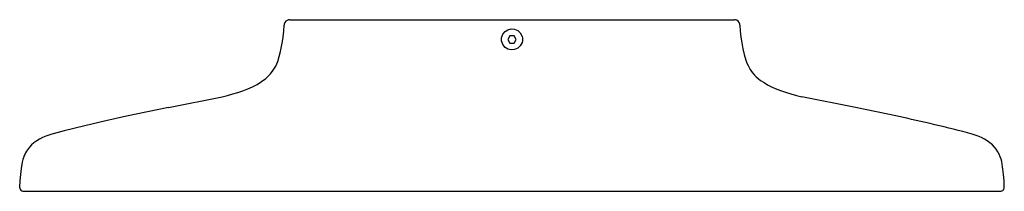
# Model space of a CAD drawing. Units: millimetres. Extents: x 2276.3 to 2290.1, y 368.1 to 370.5.
import ezdxf

# ---------------------------------------------------------------- set-up
doc = ezdxf.new("R2010")
doc.units = ezdxf.units.MM
doc.header["$MEASUREMENT"] = 0

msp = doc.modelspace()

# ---------------------------------------------------------------- linework, layer by layer
for points in [[(2280.065, 370.514), (2286.305, 370.514)], [(2286.384, 370.439), (2286.389, 370.355), (2286.397, 370.272), (2286.41, 370.189), (2286.425, 370.108), (2286.445, 370.026), (2286.468, 369.946)], [(2283.154, 370.289), (2283.125, 370.239), (2283.154, 370.188), (2283.213, 370.188), (2283.243, 370.239), (2283.213, 370.289), (2283.154, 370.289)], [(2286.674, 369.665), (2286.723, 369.633), (2286.774, 369.603), (2286.826, 369.575), (2286.88, 369.55)], [(2286.88, 369.55), (2286.953, 369.523), (2287.026, 369.497), (2287.101, 369.474), (2287.177, 369.454), (2287.253, 369.436)], [(2278.36, 369.284), (2278.065, 369.224), (2277.772, 369.162), (2277.48, 369.097), (2277.187, 369.029), (2276.895, 368.959)], [(2276.895, 368.959), (2276.809, 368.935), (2276.722, 368.91), (2276.636, 368.882)], [(2276.636, 368.882), (2276.592, 368.864), (2276.55, 368.842), (2276.51, 368.817), (2276.471, 368.789), (2276.435, 368.759)], [(2276.305, 368.518), (2276.29, 368.431), (2276.28, 368.344), (2276.273, 368.257), (2276.27, 368.169)], [(2276.33, 368.11), (2290.038, 368.11)]]:
    msp.add_lwpolyline(points)
for points, knots in [([(2278.36, 369.284), (2278.36, 369.284), (2279.115, 369.436), (2279.115, 369.436), (2279.115, 369.436), (2279.19, 369.454), (2279.19, 369.454), (2279.39, 369.507), (2279.564, 369.564), (2279.729, 369.692), (2279.729, 369.692), (2279.761, 369.722), (2279.761, 369.722), (2279.761, 369.722), (2279.791, 369.754), (2279.791, 369.754), (2279.91, 369.882), (2279.945, 370.106), (2279.97, 370.272), (2279.97, 370.272), (2279.979, 370.355), (2279.979, 370.355), (2279.979, 370.355), (2279.984, 370.439), (2279.984, 370.439)], [0, 0, 0, 0, 1, 1, 1, 2, 2, 2, 3, 3, 3, 4, 4, 4, 5, 5, 5, 6, 6, 6, 7, 7, 7, 8, 8, 8, 8]), ([(2280.062, 370.514), (2280.062, 370.514), (2280.047, 370.513), (2280.047, 370.513), (2280.018, 370.508), (2279.992, 370.483), (2279.985, 370.454), (2279.985, 370.454), (2279.984, 370.439), (2279.984, 370.439)], [0, 0, 0, 0, 1, 1, 1, 2, 2, 2, 3, 3, 3, 3]), ([(2283.331, 370.239), (2283.331, 370.239), (2283.33, 370.259), (2283.33, 370.259), (2283.33, 370.259), (2283.325, 370.28), (2283.325, 370.28), (2283.278, 370.431), (2283.062, 370.416), (2283.038, 370.259), (2283.038, 370.259), (2283.036, 370.239), (2283.036, 370.239), (2283.036, 370.239), (2283.038, 370.218), (2283.038, 370.218), (2283.062, 370.061), (2283.278, 370.046), (2283.325, 370.197), (2283.325, 370.197), (2283.33, 370.218), (2283.33, 370.218), (2283.33, 370.218), (2283.331, 370.239), (2283.331, 370.239)], [0, 0, 0, 0, 1, 1, 1, 2, 2, 2, 3, 3, 3, 4, 4, 4, 5, 5, 5, 6, 6, 6, 7, 7, 7, 8, 8, 8, 8]), ([(2286.384, 370.439), (2286.384, 370.439), (2286.381, 370.454), (2286.381, 370.454), (2286.377, 370.482), (2286.348, 370.509), (2286.32, 370.513), (2286.32, 370.513), (2286.305, 370.514), (2286.305, 370.514)], [0, 0, 0, 0, 1, 1, 1, 2, 2, 2, 3, 3, 3, 3]), ([(2286.468, 369.946), (2286.468, 369.946), (2286.483, 369.904), (2286.483, 369.904), (2286.523, 369.816), (2286.564, 369.755), (2286.639, 369.692), (2286.639, 369.692), (2286.674, 369.665), (2286.674, 369.665)], [0, 0, 0, 0, 1, 1, 1, 2, 2, 2, 3, 3, 3, 3]), ([(2290.038, 368.11), (2290.038, 368.11), (2290.051, 368.112), (2290.051, 368.112), (2290.051, 368.112), (2290.064, 368.116), (2290.064, 368.116), (2290.064, 368.116), (2290.075, 368.123), (2290.075, 368.123), (2290.075, 368.123), (2290.084, 368.132), (2290.084, 368.132), (2290.084, 368.132), (2290.091, 368.144), (2290.091, 368.144), (2290.091, 368.144), (2290.095, 368.156), (2290.095, 368.156), (2290.095, 368.156), (2290.097, 368.169), (2290.097, 368.169), (2290.097, 368.169), (2290.094, 368.257), (2290.094, 368.257), (2290.094, 368.257), (2290.088, 368.344), (2290.088, 368.344), (2290.074, 368.447), (2290.071, 368.536), (2290.024, 368.629), (2290.024, 368.629), (2290.005, 368.664), (2290.005, 368.664), (2290.005, 368.664), (2289.983, 368.698), (2289.983, 368.698), (2289.983, 368.698), (2289.959, 368.729), (2289.959, 368.729), (2289.959, 368.729), (2289.932, 368.759), (2289.932, 368.759), (2289.932, 368.759), (2289.896, 368.789), (2289.896, 368.789), (2289.896, 368.789), (2289.857, 368.817), (2289.857, 368.817), (2289.857, 368.817), (2289.817, 368.842), (2289.817, 368.842), (2289.817, 368.842), (2289.775, 368.864), (2289.775, 368.864), (2289.775, 368.864), (2289.731, 368.882), (2289.731, 368.882), (2289.731, 368.882), (2289.645, 368.91), (2289.645, 368.91), (2289.303, 369.009), (2288.943, 369.083), (2288.595, 369.162), (2288.595, 369.162), (2288.302, 369.224), (2288.302, 369.224), (2288.302, 369.224), (2288.008, 369.284), (2288.008, 369.284), (2288.008, 369.284), (2287.253, 369.436), (2287.253, 369.436)], [0, 0, 0, 0, 1, 1, 1, 2, 2, 2, 3, 3, 3, 4, 4, 4, 5, 5, 5, 6, 6, 6, 7, 7, 7, 8, 8, 8, 9, 9, 9, 10, 10, 10, 11, 11, 11, 12, 12, 12, 13, 13, 13, 14, 14, 14, 15, 15, 15, 16, 16, 16, 17, 17, 17, 18, 18, 18, 19, 19, 19, 20, 20, 20, 21, 21, 21, 22, 22, 22, 23, 23, 23, 24, 24, 24, 24]), ([(2276.435, 368.759), (2276.435, 368.759), (2276.409, 368.729), (2276.409, 368.729), (2276.369, 368.685), (2276.331, 368.614), (2276.315, 368.556), (2276.315, 368.556), (2276.305, 368.518), (2276.305, 368.518)], [0, 0, 0, 0, 1, 1, 1, 2, 2, 2, 3, 3, 3, 3]), ([(2276.27, 368.169), (2276.27, 368.169), (2276.272, 368.156), (2276.272, 368.156), (2276.276, 368.135), (2276.295, 368.116), (2276.316, 368.112), (2276.316, 368.112), (2276.33, 368.11), (2276.33, 368.11)], [0, 0, 0, 0, 1, 1, 1, 2, 2, 2, 3, 3, 3, 3])]:
    msp.add_open_spline(points, degree=3, knots=knots)

doc.saveas('drawing.dxf')
